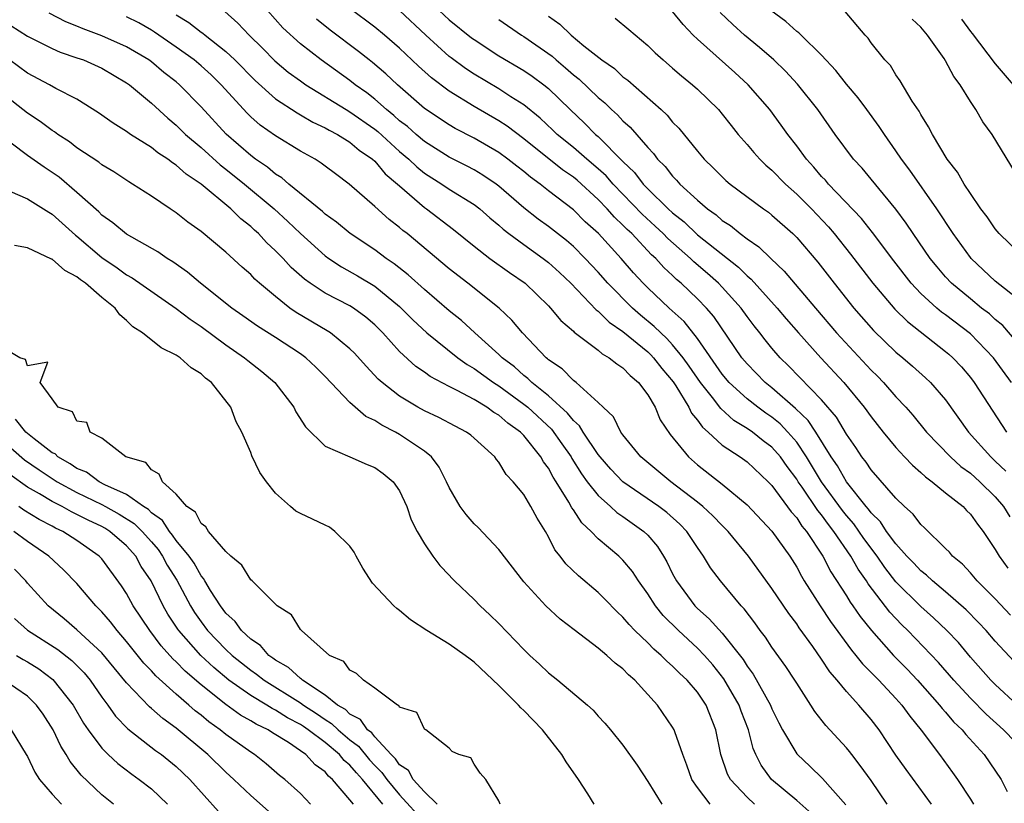
# Model space of a CAD drawing. Units: inches. Extents: x 2577000 to 2580000, y 1518000 to 1521000.
# Drawn here: x 2578282 to 2578362, y 1518393 to 1518456 of the extents above; entities that cross this region are included whole.
import ezdxf

# ---------------------------------------------------------------- set-up
doc = ezdxf.new("R2010")
doc.units = ezdxf.units.IN
doc.header["$MEASUREMENT"] = 0
doc.layers.add('LD25771518_2ft', color=111, linetype='Continuous')

msp = doc.modelspace()

# ---------------------------------------------------------------- linework, layer by layer
at = {"layer": 'LD25771518_2ft'}
for points, elevation in [([(2578363.592, 1518397), (2578361.659, 1518399), (2578360.264, 1518400.265), (2578359, 1518401.544), (2578357.653, 1518403), (2578356.424, 1518404.424), (2578353.947, 1518407), (2578353.466, 1518407.466), (2578352.496, 1518408.496), (2578350.767, 1518410.766), (2578350.628, 1518411), (2578349.942, 1518411.942), (2578349.363, 1518413), (2578347.994, 1518415), (2578347.552, 1518415.552), (2578347, 1518416.335), (2578346.691, 1518416.691), (2578345.44, 1518418.56), (2578345.129, 1518419), (2578345, 1518419.213), (2578344.228, 1518420.228), (2578343.693, 1518421), (2578343, 1518421.789), (2578342.305, 1518422.305), (2578341.437, 1518423), (2578341, 1518423.304), (2578339.945, 1518423.945), (2578338.895, 1518424.894), (2578338.211, 1518425.789), (2578337.24, 1518427), (2578336.33, 1518428.33), (2578335.851, 1518429), (2578335, 1518430.043), (2578334.538, 1518430.537), (2578334.037, 1518431), (2578333.522, 1518431.522), (2578332.417, 1518432.417), (2578331.757, 1518433), (2578329.771, 1518435), (2578329, 1518435.886), (2578327.963, 1518437), (2578327, 1518437.956), (2578326.44, 1518438.44), (2578325, 1518439.564), (2578324.172, 1518440.172), (2578323, 1518441.093), (2578321, 1518442.83), (2578320.777, 1518443), (2578319.714, 1518443.714), (2578319, 1518444.143), (2578318.443, 1518444.443), (2578317, 1518445.176), (2578315, 1518446.431), (2578314.324, 1518447), (2578313.628, 1518447.628), (2578313, 1518448.108), (2578312.536, 1518448.536), (2578311.95, 1518449), (2578311, 1518449.84), (2578310.349, 1518450.349), (2578309.428, 1518451), (2578309, 1518451.34), (2578306.677, 1518453), (2578305, 1518454.305), (2578303.593, 1518455.592), (2578302.36, 1518457)], 8698), ([(2578362.519, 1518404.518), (2578361, 1518406.149), (2578360.269, 1518407), (2578359.657, 1518407.657), (2578358.665, 1518408.665), (2578357, 1518410.124), (2578355.938, 1518411), (2578355.465, 1518411.465), (2578355, 1518411.813), (2578354.435, 1518412.435), (2578353.881, 1518413), (2578353, 1518413.983), (2578352.242, 1518415), (2578351.76, 1518415.76), (2578351, 1518416.481), (2578350.786, 1518416.786), (2578350.598, 1518417), (2578349, 1518418.986), (2578348.277, 1518420.278), (2578347.781, 1518421), (2578346.53, 1518423), (2578345.928, 1518423.928), (2578344.911, 1518424.911), (2578343, 1518426.582), (2578342.466, 1518427), (2578341, 1518428.492), (2578340.578, 1518429), (2578338.314, 1518432.314), (2578337.724, 1518433), (2578337, 1518433.758), (2578335.697, 1518435), (2578335.315, 1518435.315), (2578335, 1518435.63), (2578334.281, 1518436.281), (2578333.644, 1518437), (2578333.303, 1518437.303), (2578331.7, 1518439), (2578331.335, 1518439.335), (2578331, 1518439.693), (2578330.322, 1518440.322), (2578329.735, 1518441), (2578329, 1518441.762), (2578327.3, 1518443.301), (2578327, 1518443.549), (2578326.137, 1518444.137), (2578323, 1518446.652), (2578321.661, 1518447.661), (2578321, 1518448.092), (2578319, 1518449.262), (2578317, 1518450.487), (2578315.562, 1518451.562), (2578314.509, 1518452.509), (2578313, 1518453.958), (2578311.79, 1518455), (2578311, 1518455.654), (2578309, 1518457.154)], 8694), ([(2578362.234, 1518408.235), (2578361, 1518409.57), (2578359.553, 1518411), (2578359, 1518411.648), (2578358.35, 1518412.349), (2578357.551, 1518413), (2578357.31, 1518413.31), (2578357, 1518413.629), (2578355.288, 1518415.287), (2578355, 1518415.549), (2578354.383, 1518416.383), (2578353.687, 1518417), (2578353, 1518417.666), (2578351, 1518419.953), (2578350.588, 1518420.588), (2578350.252, 1518421), (2578349.753, 1518421.753), (2578349, 1518422.825), (2578348.197, 1518424.198), (2578347, 1518425.593), (2578344.35, 1518428.35), (2578343.675, 1518429), (2578343, 1518429.779), (2578342.45, 1518430.45), (2578342.036, 1518431), (2578341.571, 1518431.572), (2578341, 1518432.322), (2578340.513, 1518433), (2578339, 1518434.677), (2578338.692, 1518435), (2578337.798, 1518435.798), (2578336.716, 1518436.716), (2578336.432, 1518437), (2578334.608, 1518438.607), (2578334.24, 1518439), (2578333.605, 1518439.605), (2578332.558, 1518440.558), (2578330.213, 1518443), (2578329.649, 1518443.648), (2578329, 1518444.234), (2578328.093, 1518445), (2578327, 1518445.954), (2578325.707, 1518447), (2578325.351, 1518447.351), (2578324.317, 1518448.317), (2578323, 1518449.379), (2578321.97, 1518450.029), (2578321, 1518450.672), (2578319, 1518451.87), (2578318.316, 1518452.316), (2578317.165, 1518453.165), (2578317, 1518453.294), (2578315.121, 1518455), (2578313, 1518456.997)], 8692), ([(2578316.194, 1518457), (2578317, 1518456.249), (2578318.801, 1518454.8), (2578319, 1518454.651), (2578321, 1518453.347), (2578323, 1518452.162), (2578323.685, 1518451.685), (2578324.625, 1518451), (2578325, 1518450.697), (2578326.739, 1518449), (2578327.905, 1518447.905), (2578328.791, 1518447), (2578329, 1518446.82), (2578331, 1518444.814), (2578331.932, 1518443.932), (2578332.636, 1518443), (2578333, 1518442.623), (2578334.654, 1518441), (2578335, 1518440.678), (2578335.94, 1518439.94), (2578337, 1518438.916), (2578340.302, 1518436.302), (2578341, 1518435.595), (2578341.331, 1518435.331), (2578343.433, 1518433), (2578344.143, 1518432.143), (2578345.147, 1518431), (2578346.941, 1518429), (2578348.795, 1518427), (2578350.445, 1518425), (2578351, 1518424.219), (2578351.963, 1518423), (2578353, 1518421.749), (2578353.693, 1518421), (2578354.324, 1518420.324), (2578355, 1518419.754), (2578355.384, 1518419.384), (2578355.921, 1518419), (2578357, 1518418.117), (2578358.41, 1518417), (2578358.693, 1518416.693), (2578359, 1518416.391), (2578359.571, 1518415.571), (2578360.029, 1518415), (2578361, 1518413.527), (2578361.31, 1518413), (2578362.024, 1518412.024)], 8690), ([(2578363, 1518433.592), (2578361, 1518435.182), (2578359.063, 1518437), (2578359, 1518437.075), (2578357.602, 1518439), (2578356.291, 1518441), (2578354.114, 1518444.114), (2578353.453, 1518445), (2578353, 1518445.686), (2578352.063, 1518447), (2578351.648, 1518447.648), (2578350.655, 1518449), (2578349.942, 1518449.942), (2578349, 1518451.062), (2578348.143, 1518452.143), (2578347, 1518453.39), (2578345.348, 1518455), (2578345.182, 1518455.182), (2578345, 1518455.307), (2578344.111, 1518456.111), (2578342.91, 1518457)], 8678), ([(2578281, 1518456.218), (2578283, 1518454.921), (2578285, 1518453.925), (2578285.64, 1518453.64), (2578287, 1518453.187), (2578287.513, 1518453), (2578289, 1518452.329), (2578291, 1518451.158), (2578291.219, 1518451), (2578293, 1518449.511), (2578294.308, 1518448.308), (2578295, 1518447.738), (2578295.74, 1518447), (2578297, 1518445.939), (2578298.537, 1518444.537), (2578299, 1518444.194), (2578300.487, 1518443), (2578302.881, 1518441), (2578303.988, 1518439.988), (2578305, 1518439.014), (2578307, 1518437.206), (2578307.284, 1518437), (2578308.312, 1518436.312), (2578309.598, 1518435.598), (2578311, 1518434.76), (2578313, 1518433.119), (2578314.056, 1518432.056), (2578315.182, 1518431), (2578317.682, 1518429), (2578318.446, 1518428.446), (2578319, 1518428.138), (2578320.567, 1518427), (2578321, 1518426.723), (2578323, 1518425.264), (2578323.321, 1518425), (2578325.229, 1518423.229), (2578326.067, 1518422.066), (2578326.812, 1518421), (2578326.876, 1518420.876), (2578327.646, 1518419.646), (2578328.121, 1518419), (2578329, 1518417.878), (2578330.006, 1518417), (2578330.515, 1518416.515), (2578331, 1518416.193), (2578332.683, 1518415), (2578333, 1518414.682), (2578333.772, 1518413.772), (2578334.271, 1518413), (2578334.541, 1518412.541), (2578335, 1518411.572), (2578335.3, 1518411), (2578336.79, 1518409), (2578337, 1518408.79), (2578337.957, 1518407.957), (2578339, 1518406.778), (2578340.673, 1518404.672), (2578341, 1518404.138), (2578341.491, 1518403.491), (2578342.878, 1518401), (2578343, 1518400.699), (2578343.564, 1518399.564), (2578343.862, 1518399), (2578345, 1518397.073), (2578345.062, 1518397), (2578346.068, 1518396.068), (2578347.086, 1518395.086), (2578348.956, 1518392.956)], 8708), ([(2578352.288, 1518393), (2578351, 1518394.901), (2578350.125, 1518396.125), (2578349.432, 1518397), (2578349.252, 1518397.252), (2578349, 1518397.56), (2578347.346, 1518399.346), (2578346.471, 1518400.471), (2578346.146, 1518401), (2578345, 1518402.752), (2578344.854, 1518403), (2578344.116, 1518404.116), (2578343, 1518405.671), (2578342.475, 1518406.475), (2578342.064, 1518407), (2578341.619, 1518407.619), (2578340.754, 1518408.754), (2578340.511, 1518409), (2578338.857, 1518411), (2578338.058, 1518412.058), (2578337.501, 1518413), (2578337, 1518413.696), (2578336.148, 1518415), (2578335.578, 1518415.578), (2578334.522, 1518416.522), (2578333.902, 1518417), (2578330.976, 1518419), (2578330.015, 1518420.015), (2578329.155, 1518421), (2578329, 1518421.201), (2578327.789, 1518423), (2578327.501, 1518423.501), (2578327, 1518423.924), (2578326.534, 1518424.534), (2578325, 1518425.922), (2578323.654, 1518427), (2578323.334, 1518427.334), (2578323, 1518427.573), (2578322.251, 1518428.251), (2578321.258, 1518429), (2578321, 1518429.266), (2578319.071, 1518431), (2578317.992, 1518431.992), (2578317, 1518432.789), (2578315, 1518434.5), (2578313.69, 1518435.69), (2578312.573, 1518436.573), (2578311.92, 1518437), (2578311, 1518437.686), (2578309.004, 1518439.004), (2578307.918, 1518439.918), (2578307, 1518440.575), (2578306.782, 1518440.782), (2578304.072, 1518443), (2578303.505, 1518443.505), (2578303, 1518443.806), (2578302.361, 1518444.361), (2578301.398, 1518445), (2578301, 1518445.293), (2578299.013, 1518447.013), (2578297, 1518449.219), (2578295.272, 1518451), (2578295, 1518451.231), (2578294.004, 1518452.004), (2578293, 1518452.843), (2578292.784, 1518453), (2578291, 1518454.06), (2578289, 1518454.947), (2578287.505, 1518455.505), (2578287, 1518455.727), (2578286.09, 1518456.09), (2578284.764, 1518456.763)], 8706), ([(2578355.864, 1518393), (2578353.808, 1518395.808), (2578353, 1518396.946), (2578351.643, 1518399), (2578351, 1518399.84), (2578350.017, 1518401), (2578349, 1518402.082), (2578348.247, 1518403), (2578347.667, 1518403.666), (2578347, 1518404.693), (2578346.29, 1518405.71), (2578345.211, 1518407.211), (2578345, 1518407.535), (2578344.363, 1518408.364), (2578343, 1518410.395), (2578341.127, 1518413), (2578339.468, 1518415), (2578339.24, 1518415.24), (2578339, 1518415.459), (2578338.25, 1518416.25), (2578337.439, 1518417), (2578337, 1518417.355), (2578334.861, 1518419), (2578332.438, 1518421), (2578331, 1518422.773), (2578330.834, 1518423), (2578330.226, 1518424.226), (2578329.394, 1518425), (2578329, 1518425.395), (2578327.234, 1518427), (2578327, 1518427.174), (2578326.099, 1518428.099), (2578325, 1518428.837), (2578324.92, 1518428.92), (2578324.808, 1518429), (2578322.895, 1518431), (2578322.036, 1518432.036), (2578321.015, 1518433), (2578318.495, 1518435), (2578317, 1518436.161), (2578313.603, 1518439), (2578313.266, 1518439.266), (2578313, 1518439.506), (2578312.151, 1518440.151), (2578311, 1518441.194), (2578308.939, 1518443), (2578307.821, 1518443.821), (2578307, 1518444.438), (2578306.69, 1518444.69), (2578306.187, 1518445), (2578305, 1518445.659), (2578303, 1518446.886), (2578301.756, 1518447.756), (2578301, 1518448.418), (2578300.704, 1518448.704), (2578298.632, 1518451), (2578297.804, 1518451.803), (2578297, 1518452.531), (2578296.446, 1518453), (2578295, 1518454.046), (2578293.257, 1518455.257), (2578293, 1518455.412), (2578291.984, 1518455.984), (2578291, 1518456.485)], 8704), ([(2578295, 1518456.637), (2578296.017, 1518456.017), (2578297, 1518455.251), (2578297.152, 1518455.152), (2578297.323, 1518455), (2578299, 1518453.692), (2578299.733, 1518453), (2578301.353, 1518451.353), (2578303, 1518449.878), (2578304.73, 1518448.73), (2578305, 1518448.589), (2578305.997, 1518447.997), (2578307, 1518447.532), (2578307.331, 1518447.331), (2578307.983, 1518447), (2578309, 1518446.373), (2578309.741, 1518445.741), (2578310.814, 1518445), (2578311, 1518444.832), (2578311.836, 1518443.836), (2578312.835, 1518443), (2578313, 1518442.842), (2578315, 1518441.105), (2578315.156, 1518441), (2578317.336, 1518439.336), (2578319, 1518437.988), (2578320.273, 1518437), (2578321.857, 1518435.857), (2578323.111, 1518435), (2578325, 1518433.171), (2578325.163, 1518433), (2578325.988, 1518431.988), (2578327, 1518431.128), (2578327.061, 1518431.061), (2578329, 1518429.598), (2578329.317, 1518429.317), (2578329.886, 1518429), (2578330.492, 1518428.492), (2578331, 1518428.173), (2578331.567, 1518427.567), (2578332.26, 1518427), (2578333, 1518426.017), (2578333.587, 1518425), (2578333.996, 1518423.996), (2578334.811, 1518422.811), (2578336.277, 1518421), (2578337, 1518420.368), (2578339, 1518418.792), (2578341, 1518417.131), (2578343, 1518415.004), (2578344.435, 1518413), (2578345, 1518412.101), (2578345.382, 1518411.382), (2578345.612, 1518411), (2578346.892, 1518409), (2578347.734, 1518407.734), (2578349.413, 1518405.413), (2578349.772, 1518405), (2578350.309, 1518404.309), (2578351.612, 1518403), (2578353, 1518401.537), (2578353.48, 1518401), (2578354.103, 1518400.103), (2578355.016, 1518398.984), (2578356.508, 1518397), (2578357.566, 1518395.566), (2578357.953, 1518395), (2578359, 1518393.402), (2578359.244, 1518393)], 8702), ([(2578298.901, 1518456.901), (2578299.972, 1518455.972), (2578300.872, 1518455), (2578301.951, 1518453.951), (2578302.936, 1518452.936), (2578304.03, 1518452.03), (2578305, 1518451.308), (2578305.446, 1518451), (2578308.704, 1518449), (2578309, 1518448.831), (2578311, 1518447.424), (2578311.237, 1518447.237), (2578313, 1518445.623), (2578313.738, 1518445), (2578314.378, 1518444.378), (2578315, 1518443.886), (2578316.406, 1518443), (2578317, 1518442.594), (2578319, 1518441.355), (2578319.459, 1518441), (2578320.273, 1518440.273), (2578321, 1518439.675), (2578321.351, 1518439.351), (2578321.802, 1518439), (2578323, 1518438.116), (2578324.578, 1518437), (2578325, 1518436.672), (2578325.875, 1518435.875), (2578326.794, 1518435), (2578328.846, 1518432.846), (2578329, 1518432.739), (2578329.877, 1518431.877), (2578331, 1518431.108), (2578333, 1518429.465), (2578333.242, 1518429.242), (2578333.468, 1518429), (2578334.141, 1518428.141), (2578335.053, 1518427.053), (2578335.256, 1518426.744), (2578336.302, 1518425), (2578336.525, 1518424.525), (2578337, 1518423.964), (2578337.396, 1518423.396), (2578337.866, 1518423), (2578339, 1518421.952), (2578340.451, 1518421), (2578341, 1518420.607), (2578342.705, 1518419), (2578343, 1518418.695), (2578344.562, 1518416.562), (2578345, 1518416.084), (2578345.422, 1518415.422), (2578345.787, 1518415), (2578347.108, 1518413), (2578347.745, 1518411.744), (2578349, 1518409.809), (2578349.302, 1518409.302), (2578349.529, 1518409), (2578350.126, 1518408.126), (2578351.016, 1518407.016), (2578352.813, 1518405), (2578353.895, 1518403.895), (2578354.744, 1518403), (2578356.506, 1518401), (2578356.716, 1518400.716), (2578357, 1518400.411), (2578357.648, 1518399.648), (2578358.329, 1518399), (2578358.624, 1518398.624), (2578360.115, 1518397), (2578361.486, 1518395), (2578361.962, 1518394.038)], 8700), ([(2578362.782, 1518401), (2578361, 1518402.653), (2578360.653, 1518403), (2578359, 1518404.86), (2578358.029, 1518406.029), (2578357.109, 1518407), (2578356.03, 1518408.031), (2578355, 1518408.937), (2578353, 1518410.941), (2578352.094, 1518412.094), (2578351.477, 1518413), (2578350.415, 1518414.415), (2578349.599, 1518415.599), (2578349, 1518416.283), (2578348.681, 1518416.681), (2578347.01, 1518419), (2578345.8, 1518421), (2578345, 1518422.188), (2578344.294, 1518423), (2578343.662, 1518423.662), (2578343, 1518424.193), (2578342.518, 1518424.518), (2578341.858, 1518425), (2578341, 1518425.67), (2578339.561, 1518427), (2578339, 1518427.677), (2578337, 1518430.555), (2578335.927, 1518431.927), (2578334.728, 1518433), (2578333, 1518434.629), (2578332.625, 1518435), (2578331.846, 1518435.846), (2578330.852, 1518437), (2578329.023, 1518439), (2578327.964, 1518439.964), (2578327, 1518440.929), (2578325, 1518442.462), (2578324.327, 1518443), (2578323.549, 1518443.549), (2578323, 1518444.008), (2578322.443, 1518444.443), (2578321.723, 1518445), (2578321, 1518445.53), (2578319, 1518446.698), (2578317.482, 1518447.482), (2578317, 1518447.765), (2578315, 1518449.089), (2578312.816, 1518451), (2578311.886, 1518451.887), (2578310.801, 1518452.801), (2578310.533, 1518453), (2578309.684, 1518453.684), (2578307.403, 1518455.403), (2578306.291, 1518456.291)], 8696), ([(2578321, 1518456.27), (2578322.815, 1518455), (2578323, 1518454.886), (2578325.296, 1518453.296), (2578325.616, 1518453), (2578326.377, 1518452.377), (2578327, 1518451.814), (2578327.46, 1518451.46), (2578329, 1518449.969), (2578329.534, 1518449.534), (2578330.081, 1518449), (2578330.571, 1518448.571), (2578331, 1518448.096), (2578331.58, 1518447.58), (2578333, 1518445.933), (2578333.458, 1518445.458), (2578333.785, 1518445), (2578334.403, 1518444.402), (2578335, 1518443.624), (2578335.316, 1518443.316), (2578335.584, 1518443), (2578337, 1518441.693), (2578337.811, 1518441), (2578338.513, 1518440.513), (2578339, 1518440.069), (2578339.656, 1518439.656), (2578340.446, 1518439), (2578341, 1518438.585), (2578341.944, 1518437.944), (2578342.907, 1518437), (2578343.989, 1518435.989), (2578346.509, 1518433), (2578348.219, 1518431), (2578351, 1518427.992), (2578351.502, 1518427.502), (2578351.987, 1518427), (2578353, 1518425.839), (2578353.802, 1518425), (2578354.367, 1518424.367), (2578355.471, 1518423), (2578357.401, 1518421), (2578358.239, 1518420.24), (2578359, 1518419.686), (2578359.752, 1518419), (2578361, 1518417.777), (2578361.677, 1518417), (2578362.182, 1518416.182)], 8688), ([(2578325, 1518456.547), (2578325.9, 1518455.9), (2578326.82, 1518455), (2578327.858, 1518454.142), (2578329.288, 1518453), (2578330.305, 1518452.305), (2578331, 1518451.654), (2578331.38, 1518451.38), (2578334.064, 1518449), (2578334.548, 1518448.548), (2578335, 1518447.993), (2578335.498, 1518447.498), (2578337, 1518445.645), (2578337.548, 1518445), (2578338.292, 1518444.292), (2578339, 1518443.574), (2578339.297, 1518443.297), (2578339.65, 1518443), (2578342.321, 1518441), (2578342.723, 1518440.723), (2578343, 1518440.501), (2578344.688, 1518439), (2578345, 1518438.696), (2578346.709, 1518436.709), (2578348.018, 1518435), (2578349.61, 1518433), (2578351.201, 1518431.201), (2578353, 1518429.457), (2578353.554, 1518429), (2578354.329, 1518428.329), (2578355.386, 1518427.386), (2578355.789, 1518427), (2578357, 1518425.601), (2578358.857, 1518423), (2578360.634, 1518421), (2578361, 1518420.665), (2578361.839, 1518419.839)], 8686), ([(2578330.364, 1518456.364), (2578331.472, 1518455.472), (2578333, 1518454.175), (2578333.586, 1518453.586), (2578334.229, 1518453), (2578335, 1518452.346), (2578335.712, 1518451.712), (2578336.613, 1518451), (2578337, 1518450.652), (2578338.688, 1518449), (2578339, 1518448.628), (2578339.706, 1518447.706), (2578340.291, 1518447), (2578341, 1518446.196), (2578341.535, 1518445.535), (2578342.024, 1518445), (2578342.519, 1518444.519), (2578343, 1518444.123), (2578344.097, 1518443), (2578345, 1518442.195), (2578346.18, 1518441), (2578347.553, 1518439.553), (2578348.027, 1518439), (2578349.346, 1518437.346), (2578351.126, 1518435), (2578352.91, 1518432.909), (2578353.916, 1518431.916), (2578357, 1518429.5), (2578357.271, 1518429.271), (2578357.574, 1518429), (2578358.27, 1518428.27), (2578359, 1518427.405), (2578359.311, 1518427), (2578361.897, 1518423)], 8684), ([(2578362.309, 1518427), (2578360.864, 1518429), (2578359, 1518430.928), (2578357, 1518432.452), (2578356.677, 1518432.677), (2578356.295, 1518433), (2578355, 1518434.188), (2578354.231, 1518435), (2578352.816, 1518436.816), (2578351.098, 1518439.098), (2578350.222, 1518440.222), (2578347.557, 1518443), (2578347.307, 1518443.307), (2578347, 1518443.621), (2578346.373, 1518444.373), (2578345.786, 1518445), (2578345, 1518446.071), (2578344.273, 1518447), (2578343.754, 1518447.754), (2578342.822, 1518449), (2578341.091, 1518451), (2578340, 1518452), (2578337, 1518454.678), (2578336.666, 1518455), (2578335.849, 1518455.849), (2578335, 1518456.899)], 8682), ([(2578363, 1518429.959), (2578361.605, 1518431.604), (2578361, 1518432.084), (2578360.524, 1518432.524), (2578359.904, 1518433), (2578359, 1518433.732), (2578357.475, 1518435), (2578357, 1518435.513), (2578356.313, 1518436.313), (2578355.767, 1518437), (2578354.382, 1518439), (2578353.833, 1518439.833), (2578352.983, 1518440.983), (2578351, 1518443.406), (2578350.268, 1518444.268), (2578349.577, 1518445), (2578348.091, 1518447), (2578346.702, 1518449), (2578345.063, 1518451.063), (2578344.101, 1518452.101), (2578343.16, 1518453), (2578342.009, 1518454.009), (2578340.79, 1518455), (2578339.849, 1518455.849), (2578338.842, 1518456.842)], 8680), ([(2578363, 1518437.372), (2578361.317, 1518439), (2578361, 1518439.384), (2578360.346, 1518440.346), (2578359.849, 1518441), (2578359, 1518442.229), (2578358.494, 1518443), (2578357.961, 1518443.961), (2578357.136, 1518445), (2578355.934, 1518447), (2578355.625, 1518447.625), (2578355, 1518448.6), (2578354.863, 1518448.863), (2578354.314, 1518449.686), (2578353.333, 1518451.333), (2578353, 1518451.81), (2578352.546, 1518452.546), (2578352.109, 1518453), (2578351, 1518454.394), (2578350.756, 1518454.756), (2578350.511, 1518455), (2578348.899, 1518456.899)], 8676), ([(2578363, 1518443.274), (2578360.738, 1518447), (2578360.005, 1518448.006), (2578359.441, 1518449), (2578359, 1518449.648), (2578358.17, 1518451), (2578357.673, 1518451.673), (2578357, 1518452.938), (2578356.883, 1518453.116), (2578355.54, 1518455), (2578355, 1518455.642), (2578354.305, 1518456.305)], 8674), ([(2578358.279, 1518456.279), (2578359, 1518455.304), (2578359.145, 1518455.145), (2578361, 1518452.691), (2578362.434, 1518451)], 8672), ([(2578346.221, 1518392.221), (2578345, 1518393.289), (2578342.971, 1518395), (2578342.138, 1518396.138), (2578341.711, 1518397), (2578341.496, 1518397.496), (2578341.106, 1518399), (2578340.515, 1518400.515), (2578340.351, 1518401), (2578339.123, 1518403.122), (2578338.229, 1518404.229), (2578337.563, 1518405), (2578337, 1518405.593), (2578335.471, 1518407), (2578334.229, 1518408.229), (2578333.624, 1518409), (2578333, 1518409.969), (2578332.245, 1518411), (2578331.756, 1518411.756), (2578331, 1518412.686), (2578330.67, 1518413), (2578329, 1518414.408), (2578328.44, 1518415), (2578327.676, 1518415.676), (2578327, 1518416.743), (2578326.89, 1518416.89), (2578326.638, 1518417.362), (2578325.621, 1518419), (2578325.371, 1518419.371), (2578325, 1518420.085), (2578324.604, 1518420.604), (2578324.391, 1518421), (2578323, 1518422.74), (2578322.747, 1518423), (2578321.716, 1518423.716), (2578321, 1518424.355), (2578320.588, 1518424.588), (2578320.036, 1518425), (2578319, 1518425.624), (2578317.635, 1518426.365), (2578317, 1518426.671), (2578315.474, 1518427.474), (2578315, 1518427.839), (2578314.303, 1518428.303), (2578313, 1518429.507), (2578311.646, 1518431), (2578311, 1518431.65), (2578310.277, 1518432.277), (2578309.294, 1518433), (2578309, 1518433.182), (2578307, 1518434.207), (2578305.791, 1518435), (2578305.325, 1518435.325), (2578304.268, 1518436.268), (2578303.606, 1518437), (2578303, 1518437.62), (2578302.28, 1518438.28), (2578301.628, 1518439), (2578301.293, 1518439.293), (2578301, 1518439.583), (2578300.199, 1518440.199), (2578299.395, 1518441), (2578297, 1518443), (2578295.797, 1518443.797), (2578295, 1518444.53), (2578294.701, 1518444.701), (2578294.332, 1518445), (2578293.518, 1518445.519), (2578293, 1518445.945), (2578291.325, 1518447), (2578291, 1518447.235), (2578289.904, 1518447.904), (2578288.743, 1518448.743), (2578287, 1518449.834), (2578285.297, 1518450.703), (2578284.786, 1518451), (2578283, 1518451.949), (2578281.561, 1518453)], 8710), ([(2578341.597, 1518393), (2578341, 1518393.561), (2578339.662, 1518395), (2578339.433, 1518395.433), (2578338.891, 1518397), (2578338.495, 1518399), (2578337.69, 1518401), (2578337, 1518402.031), (2578336.177, 1518403), (2578335.562, 1518403.561), (2578335, 1518404.143), (2578334.535, 1518404.535), (2578334.086, 1518405), (2578333.493, 1518405.493), (2578333, 1518406.009), (2578331.962, 1518407), (2578331.487, 1518407.487), (2578331, 1518408.086), (2578330.522, 1518408.522), (2578329.542, 1518409.542), (2578329, 1518410.064), (2578327.406, 1518411.406), (2578326.384, 1518412.384), (2578325.929, 1518413), (2578325.515, 1518413.515), (2578325, 1518414.559), (2578324.747, 1518415), (2578324.072, 1518416.072), (2578323.583, 1518417), (2578323, 1518417.981), (2578322.163, 1518419), (2578321.591, 1518419.591), (2578321, 1518420.58), (2578320.804, 1518420.804), (2578320.678, 1518421), (2578318.743, 1518422.742), (2578318.39, 1518423), (2578317.471, 1518423.471), (2578316.171, 1518424.171), (2578315, 1518424.71), (2578314.466, 1518425), (2578313, 1518425.885), (2578311.581, 1518427), (2578311.275, 1518427.275), (2578310.304, 1518428.304), (2578309.365, 1518429.365), (2578309, 1518429.726), (2578307.435, 1518431), (2578307.173, 1518431.173), (2578304.654, 1518432.654), (2578304.161, 1518433), (2578303, 1518433.92), (2578301.719, 1518435), (2578301.34, 1518435.34), (2578301, 1518435.71), (2578300.305, 1518436.305), (2578299, 1518437.499), (2578297, 1518439.177), (2578295.937, 1518439.938), (2578295, 1518440.688), (2578294.51, 1518441), (2578293, 1518442.015), (2578291.478, 1518443), (2578291.171, 1518443.171), (2578289.977, 1518443.977), (2578289, 1518444.559), (2578288.761, 1518444.761), (2578287, 1518445.92), (2578286.392, 1518446.392), (2578285.457, 1518447), (2578285.2, 1518447.199), (2578285, 1518447.312), (2578284.034, 1518448.034), (2578283, 1518448.704), (2578281, 1518450.295)], 8712), ([(2578338.033, 1518393), (2578337, 1518394.346), (2578336.547, 1518395), (2578336.149, 1518396.149), (2578335.823, 1518397), (2578335.169, 1518398.831), (2578335.123, 1518399), (2578335, 1518399.222), (2578333.781, 1518401), (2578331.966, 1518403), (2578331.443, 1518403.443), (2578331, 1518403.916), (2578330.375, 1518404.375), (2578329.708, 1518405), (2578329, 1518405.592), (2578327.054, 1518407.054), (2578325.926, 1518407.926), (2578324.775, 1518409), (2578323, 1518410.92), (2578321, 1518413.541), (2578319.32, 1518415.32), (2578319, 1518415.611), (2578318.353, 1518416.353), (2578317.871, 1518417), (2578317, 1518418.528), (2578316.789, 1518419), (2578316.182, 1518420.182), (2578315.567, 1518421), (2578315, 1518421.451), (2578313, 1518422.812), (2578312.669, 1518423), (2578311.556, 1518423.556), (2578311, 1518423.937), (2578310.267, 1518424.267), (2578309, 1518425.38), (2578307, 1518427.493), (2578306.242, 1518428.242), (2578305.438, 1518429), (2578305, 1518429.314), (2578303, 1518430.626), (2578301.545, 1518431.545), (2578300.378, 1518432.378), (2578299.475, 1518433), (2578296.943, 1518435), (2578295.905, 1518435.905), (2578294.736, 1518436.736), (2578294.28, 1518437), (2578293.527, 1518437.527), (2578291, 1518438.949), (2578289.881, 1518439.881), (2578289, 1518440.493), (2578288.75, 1518440.75), (2578287, 1518442.328), (2578285.553, 1518443.553), (2578285, 1518443.939), (2578284.349, 1518444.349), (2578283, 1518445.309), (2578281.694, 1518446.306)], 8714), ([(2578281.581, 1518442.419), (2578283, 1518441.814), (2578284.311, 1518441), (2578284.721, 1518440.721), (2578285, 1518440.576), (2578286.877, 1518438.877), (2578287, 1518438.79), (2578289, 1518437.066), (2578290.232, 1518436.232), (2578291, 1518435.674), (2578291.436, 1518435.436), (2578295, 1518432.971), (2578296.111, 1518432.111), (2578297, 1518431.524), (2578299, 1518430.034), (2578300.504, 1518429), (2578300.769, 1518428.769), (2578301.891, 1518427.891), (2578302.947, 1518427), (2578304.469, 1518425), (2578304.645, 1518424.645), (2578305.415, 1518423.415), (2578307, 1518421.866), (2578308.989, 1518421.012), (2578310.389, 1518420.389), (2578311, 1518420.156), (2578311.663, 1518419.663), (2578312.488, 1518419), (2578313, 1518418.264), (2578313.574, 1518417), (2578313.927, 1518415.927), (2578314.418, 1518415), (2578315, 1518413.99), (2578315.684, 1518413), (2578316.25, 1518412.25), (2578317, 1518411.465), (2578317.213, 1518411.213), (2578317.418, 1518411), (2578319, 1518409.503), (2578319.482, 1518409), (2578320.277, 1518408.277), (2578321, 1518407.574), (2578323, 1518405.477), (2578323.496, 1518405), (2578324.284, 1518404.284), (2578325, 1518403.6), (2578325.762, 1518403), (2578328.127, 1518401), (2578328.588, 1518400.588), (2578329, 1518400.102), (2578329.534, 1518399.534), (2578329.987, 1518399), (2578331, 1518397.75), (2578332.141, 1518396.141), (2578333, 1518394.836), (2578334.119, 1518393)], 8716), ([(2578328.673, 1518393), (2578328.159, 1518393.841), (2578327.421, 1518395), (2578326.418, 1518396.418), (2578326.077, 1518397), (2578324.505, 1518399), (2578323, 1518400.569), (2578322.773, 1518400.773), (2578322.583, 1518401), (2578321, 1518402.567), (2578319, 1518404.466), (2578318.683, 1518404.683), (2578318.281, 1518405), (2578317, 1518405.917), (2578315.182, 1518407), (2578313.865, 1518407.865), (2578313, 1518408.62), (2578312.771, 1518408.771), (2578312.536, 1518409), (2578310.827, 1518410.827), (2578310.044, 1518412.044), (2578309.488, 1518413), (2578309.328, 1518413.327), (2578309, 1518413.81), (2578307.786, 1518415), (2578307.343, 1518415.343), (2578307, 1518415.487), (2578305.98, 1518415.98), (2578305, 1518416.43), (2578304.635, 1518416.635), (2578304.196, 1518417), (2578303, 1518418.077), (2578302.264, 1518419), (2578301.744, 1518419.744), (2578301.098, 1518421.098), (2578301, 1518421.366), (2578300.282, 1518423), (2578299.817, 1518423.817), (2578299.398, 1518425), (2578297.828, 1518427), (2578297.345, 1518427.345), (2578297, 1518427.69), (2578296.189, 1518428.19), (2578295.323, 1518429), (2578295, 1518429.214), (2578293.79, 1518429.79), (2578292.29, 1518431), (2578291.499, 1518431.499), (2578291, 1518431.992), (2578290.465, 1518432.465), (2578290.071, 1518433), (2578289, 1518433.859), (2578287.679, 1518435), (2578287.283, 1518435.282), (2578287, 1518435.527), (2578286.033, 1518436.033), (2578285, 1518436.942), (2578284.952, 1518436.951), (2578283, 1518437.848), (2578281.955, 1518438.045)], 8718), ([(2578321.109, 1518393), (2578321, 1518393.269), (2578319.957, 1518395), (2578319.503, 1518395.503), (2578319, 1518396.218), (2578318.731, 1518396.731), (2578317.76, 1518397), (2578317.247, 1518397.247), (2578317, 1518397.524), (2578315.099, 1518399), (2578315, 1518399.06), (2578314.393, 1518400.393), (2578313, 1518400.839), (2578312.949, 1518400.949), (2578312.825, 1518401), (2578311, 1518402.355), (2578310.078, 1518403), (2578309.538, 1518403.538), (2578309, 1518403.813), (2578308.495, 1518404.495), (2578307.36, 1518405), (2578305.084, 1518407), (2578305, 1518407.093), (2578304.277, 1518408.277), (2578303.139, 1518409), (2578301.124, 1518411), (2578301, 1518411.104), (2578300.285, 1518412.285), (2578299.397, 1518413), (2578299, 1518413.382), (2578297.604, 1518415), (2578297.376, 1518415.376), (2578297, 1518415.634), (2578296.54, 1518416.54), (2578295.859, 1518417), (2578295, 1518418.01), (2578293.891, 1518419), (2578293.618, 1518419.618), (2578293, 1518419.956), (2578292.547, 1518420.547), (2578290.944, 1518421), (2578289, 1518422.525), (2578288.067, 1518423), (2578287.786, 1518423.786), (2578287, 1518423.888), (2578286.627, 1518424.627), (2578285.476, 1518425), (2578285, 1518425.689), (2578284.028, 1518427), (2578284.645, 1518428.645), (2578283, 1518428.332), (2578282.86, 1518428.86), (2578282.388, 1518429), (2578281, 1518429.83)], 8720), ([(2578316.015, 1518393), (2578315, 1518394.012), (2578314.102, 1518395), (2578313.707, 1518395.707), (2578313, 1518396.189), (2578312.667, 1518396.667), (2578312.327, 1518397), (2578311, 1518398.432), (2578310.748, 1518398.748), (2578310.418, 1518399), (2578309.84, 1518399.84), (2578309, 1518400.266), (2578308.629, 1518400.629), (2578308.007, 1518401), (2578307, 1518401.806), (2578305.171, 1518403), (2578305.092, 1518403.092), (2578305, 1518403.136), (2578304.035, 1518404.035), (2578303, 1518404.614), (2578302.786, 1518404.786), (2578302.469, 1518405), (2578301.792, 1518405.792), (2578301, 1518406.317), (2578300.269, 1518407), (2578299.743, 1518407.743), (2578299, 1518408.41), (2578298.559, 1518409), (2578297.764, 1518410.236), (2578297.304, 1518411), (2578297.201, 1518411.201), (2578297, 1518411.408), (2578296.432, 1518412.432), (2578296.033, 1518413), (2578295, 1518414.273), (2578294.704, 1518414.704), (2578294.45, 1518415), (2578293.887, 1518415.887), (2578293, 1518416.503), (2578292.752, 1518416.752), (2578292.361, 1518417), (2578291, 1518417.961), (2578289.237, 1518418.763), (2578288.774, 1518419), (2578287.767, 1518419.767), (2578287, 1518420.08), (2578286.455, 1518420.455), (2578285.455, 1518421), (2578285.236, 1518421.236), (2578285, 1518421.342), (2578283.549, 1518422.451), (2578283, 1518422.89), (2578282.874, 1518423), (2578282.041, 1518424.041)], 8722), ([(2578281, 1518422.317), (2578282.769, 1518420.769), (2578283.947, 1518419.947), (2578285.397, 1518419), (2578287, 1518418.137), (2578289, 1518417.155), (2578289.286, 1518417), (2578290.389, 1518416.389), (2578291.621, 1518415.621), (2578292.24, 1518415), (2578293, 1518414.143), (2578293.529, 1518413.529), (2578293.891, 1518413), (2578294.28, 1518412.28), (2578295.054, 1518411.055), (2578296.144, 1518409), (2578296.466, 1518408.466), (2578297, 1518407.693), (2578297.523, 1518407), (2578299, 1518405.475), (2578299.505, 1518405), (2578301, 1518403.801), (2578301.478, 1518403.478), (2578302.074, 1518403), (2578305, 1518401.175), (2578305.243, 1518401), (2578306.305, 1518400.306), (2578307, 1518399.824), (2578307.516, 1518399.516), (2578308.042, 1518399), (2578309, 1518398.196), (2578309.678, 1518397.678), (2578310.575, 1518396.576), (2578311, 1518396.115), (2578311.564, 1518395.564), (2578311.956, 1518395), (2578313, 1518393.755), (2578315, 1518391.566)], 8724), ([(2578311.659, 1518393), (2578310.018, 1518395), (2578309.53, 1518395.53), (2578309, 1518396.161), (2578308.536, 1518396.536), (2578308.165, 1518397), (2578307, 1518397.975), (2578305.627, 1518399), (2578305.257, 1518399.257), (2578305, 1518399.425), (2578303.967, 1518399.967), (2578303, 1518400.597), (2578302.725, 1518400.725), (2578302.302, 1518401), (2578301, 1518401.773), (2578299.245, 1518403), (2578298.016, 1518404.016), (2578296.982, 1518404.982), (2578295.194, 1518407), (2578295.115, 1518407.115), (2578294.333, 1518408.333), (2578293.953, 1518409), (2578292.985, 1518411), (2578292.175, 1518412.175), (2578291.731, 1518413), (2578291, 1518413.826), (2578289.642, 1518415), (2578289.244, 1518415.244), (2578289, 1518415.379), (2578287.889, 1518415.889), (2578287, 1518416.371), (2578286.566, 1518416.566), (2578285.806, 1518417), (2578285, 1518417.41), (2578283.971, 1518418.029), (2578283, 1518418.575), (2578281.59, 1518419.59)], 8726), ([(2578309.28, 1518393), (2578309, 1518393.364), (2578307.603, 1518395), (2578307.27, 1518395.27), (2578307, 1518395.606), (2578306.187, 1518396.187), (2578305.444, 1518397), (2578305, 1518397.312), (2578304.036, 1518397.964), (2578302.754, 1518398.754), (2578302.397, 1518399), (2578301.445, 1518399.445), (2578301, 1518399.733), (2578300.182, 1518400.182), (2578299, 1518401.04), (2578297, 1518402.624), (2578295.724, 1518403.724), (2578295, 1518404.479), (2578294.722, 1518404.722), (2578293.776, 1518405.776), (2578292.857, 1518407), (2578291.536, 1518409), (2578291, 1518409.983), (2578290.599, 1518410.599), (2578289, 1518412.775), (2578288.796, 1518413), (2578287, 1518414.255), (2578285.868, 1518415), (2578285.269, 1518415.269), (2578285, 1518415.423), (2578283.952, 1518415.952), (2578282.711, 1518416.711), (2578282.312, 1518417)], 8728), ([(2578305.82, 1518393), (2578305, 1518393.857), (2578303.743, 1518395), (2578303.327, 1518395.327), (2578302.255, 1518396.255), (2578301.307, 1518397), (2578301, 1518397.192), (2578299, 1518398.628), (2578298.551, 1518399), (2578297.636, 1518399.636), (2578297, 1518400.179), (2578296.532, 1518400.532), (2578296.015, 1518401), (2578295, 1518401.873), (2578293.353, 1518403.353), (2578293, 1518403.761), (2578292.383, 1518404.383), (2578291, 1518406.118), (2578290.232, 1518407), (2578289.702, 1518407.702), (2578289, 1518408.518), (2578288.513, 1518409), (2578287, 1518410.783), (2578285.906, 1518411.906), (2578284.741, 1518413), (2578283, 1518414.187), (2578281.904, 1518415)], 8730), ([(2578302.438, 1518392.438), (2578301, 1518393.699), (2578299.651, 1518395), (2578299, 1518395.582), (2578297.545, 1518397), (2578295, 1518399.123), (2578293.907, 1518399.907), (2578293, 1518400.729), (2578292.846, 1518400.846), (2578291, 1518402.786), (2578289, 1518405.211), (2578287, 1518407.062), (2578285.954, 1518407.954), (2578284.669, 1518409), (2578283, 1518410.834), (2578282.865, 1518411), (2578281.96, 1518411.96)], 8732), ([(2578281.965, 1518407.965), (2578283, 1518407.041), (2578285.467, 1518405.467), (2578286.584, 1518404.584), (2578287.582, 1518403.582), (2578288.065, 1518403), (2578289, 1518401.643), (2578289.481, 1518401), (2578290.109, 1518400.109), (2578291.088, 1518399.088), (2578293.339, 1518397.339), (2578293.819, 1518397), (2578295, 1518396.046), (2578296.105, 1518395), (2578298.415, 1518392.415)], 8734), ([(2578282.126, 1518405), (2578282.666, 1518404.666), (2578283, 1518404.481), (2578283.912, 1518403.912), (2578285.059, 1518403.059), (2578286.696, 1518401), (2578287.536, 1518399.536), (2578287.904, 1518399), (2578289, 1518397.512), (2578289.521, 1518397), (2578290.291, 1518396.291), (2578291.428, 1518395.428), (2578292.024, 1518395), (2578293, 1518394.231), (2578294.298, 1518393)], 8736), ([(2578289.952, 1518393), (2578289, 1518393.761), (2578287.332, 1518395.332), (2578286.439, 1518396.439), (2578286.121, 1518397), (2578285.687, 1518397.687), (2578285.085, 1518399), (2578284.273, 1518400.273), (2578283.747, 1518401), (2578283, 1518401.717), (2578281.128, 1518403)], 8738), ([(2578281.685, 1518399), (2578282.914, 1518397), (2578283, 1518396.845), (2578283.59, 1518395.589), (2578283.989, 1518395), (2578285, 1518393.801), (2578285.74, 1518393)], 8740)]:
    msp.add_lwpolyline(points, dxfattribs=dict(at, elevation=elevation))

doc.saveas('drawing.dxf')
